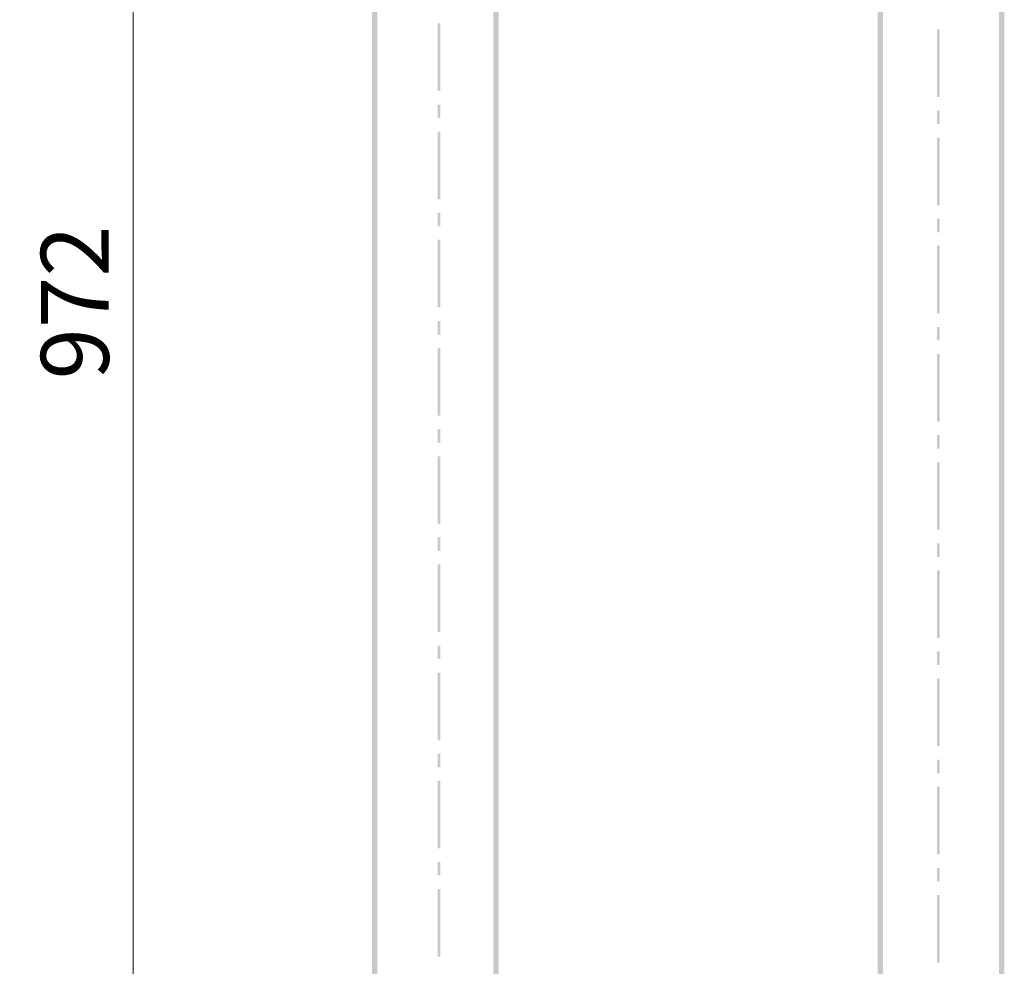
# Model space of a CAD drawing. Units: millimetres. Extents: x 58 to 208, y -295 to -35.
# Drawn here: x 58 to 102, y -162 to -120 of the extents above; entities that cross this region are included whole.
import ezdxf

# ---------------------------------------------------------------- set-up
doc = ezdxf.new("R2010")
doc.units = ezdxf.units.MM
doc.header["$MEASUREMENT"] = 0
doc.layers.add('Чертеж и Рисунок', color=7, linetype='Continuous')
doc.layers.add('Чертеж и Рисунок_Ном._пера__1', color=7, linetype='Continuous', lineweight=13)
doc.layers.add('Чертеж и Рисунок_Ном._пера__5', color=5, linetype='Continuous', lineweight=0)
doc.styles.add('СГЕНЕРИР_СТИЛЬ_1', font='txt')
doc.dimstyles.new('СГЕНЕРИР_СТИЛЬ__2', dxfattribs={"dimtxt": 3, "dimasz": 2.753623, "dimexe": 0.18, "dimexo": 0.4, "dimgap": 0.09, "dimtad": 1, "dimdec": 0, "dimzin": 0, "dimdsep": 46, "dimtxsty": 'СГЕНЕРИР_СТИЛЬ_1', "dimblk": 'ARROWHEAD_5', "dimblk1": 'ARROWHEAD_5', "dimblk2": 'ARROWHEAD_5', "dimcen": 0.09, "dimclrd": 5, "dimclre": 5, "dimclrt": 5, "dimazin": 0, "dimtfac": 1, "dimtdec": 4, "dimtmove": 2, "dimatfit": 3, "dimfxl": 0, "dimtolj": 1, "dimtzin": 0, "dimarcsym": 0})

# ---------------------------------------------------------------- blocks, each defined once
blk = doc.blocks.new('*D8')
at = {"layer": 'Чертеж и Рисунок_Ном._пера__5', "linetype": 'Continuous', "lineweight": 0}
for points in [[(63.33, -69.487), (62.58, -72.286), (64.08, -72.286)], [(63.33, -194.749), (64.08, -191.95), (62.58, -191.95)]]:
    blk.add_hatch(color=5, dxfattribs=at).paths.add_polyline_path(points)
at = {"layer": 'Чертеж и Рисунок_Ном._пера__5', "color": 5, "linetype": 'Continuous', "lineweight": 0}
for p, q in [((63.33, -69.487), (62.58, -72.286)), ((63.33, -69.487), (64.08, -72.286)), ((76.444, -69.487), (63.33, -69.487)), ((64.08, -72.286), (62.58, -72.286)), ((63.33, -191.95), (63.33, -72.286)), ((63.33, -194.749), (62.58, -191.95)), ((62.58, -191.95), (64.08, -191.95)), ((63.33, -194.749), (64.08, -191.95)), ((69.623, -194.749), (63.33, -194.749))]:
    blk.add_line(p, q, dxfattribs=at)
at = {"layer": 'Чертеж и Рисунок_Ном._пера__5', "color": 5, "lineweight": 0, "insert": (62.249, -135.67), "char_height": 3, "attachment_point": 7, "rotation": 90, "style": 'СГЕНЕРИР_СТИЛЬ_1'}
blk.add_mtext('\\A1;{\\pql;\\fArial|b0|i0|c204|p38;972}', dxfattribs=at)
blk = doc.blocks.new('ARROWHEAD_5')
at = {"linetype": 'Continuous', "lineweight": 0}
blk.add_hatch(color=0, dxfattribs=at).paths.add_polyline_path([(-1, 0.2679), (0, 0), (-1, -0.2679)])
at = {"color": 0, "linetype": 'Continuous', "lineweight": 0}
blk.add_line((0, 0), (-1, 0), dxfattribs=at)

msp = doc.modelspace()

# ---------------------------------------------------------------- hatches: boundary and pattern name
at = {"layer": 'Чертеж и Рисунок_Ном._пера__1', "linetype": 'Continuous', "lineweight": 0, "true_color": 0x000000}
for points in [[(74.113, -96.586, 0.413739), (73.996, -96.469, 0.413739), (73.879, -96.586), (73.879, -185.928, 0.413739), (73.996, -185.757, 0.413739), (74.113, -185.64)], [(79.481, -96.586, 0.413739), (79.364, -96.469, 0.413739), (79.246, -96.586), (79.246, -185.64, 0.413739), (79.364, -185.757, 0.413739), (79.481, -186.146)], [(96.457, -96.308, 0.413739), (96.34, -96.191, 0.413739), (96.223, -96.308), (96.223, -185.364, 0.413739), (96.34, -185.481, 0.413739), (96.457, -185.364)], [(101.824, -96.308, 0.413739), (101.707, -96.191, 0.413739), (101.589, -96.308), (101.589, -185.364, 0.413739), (101.707, -185.481, 0.413739), (101.824, -185.364)], [(76.902, -119.932), (76.785, -119.932), (76.785, -122.921), (76.902, -122.921)], [(98.97, -120.195), (98.852, -120.195), (98.852, -123.184), (98.97, -123.184)], [(76.902, -123.519), (76.785, -123.519), (76.785, -124.116), (76.902, -124.116)], [(98.97, -123.782), (98.852, -123.782), (98.852, -124.38), (98.97, -124.38)], [(76.902, -124.714), (76.785, -124.714), (76.785, -127.703), (76.902, -127.703)], [(98.97, -124.978), (98.852, -124.978), (98.852, -127.967), (98.97, -127.967)], [(76.902, -128.301), (76.785, -128.301), (76.785, -128.899), (76.902, -128.899)], [(98.97, -128.564), (98.852, -128.564), (98.852, -129.162), (98.97, -129.162)], [(76.902, -129.496), (76.785, -129.496), (76.785, -132.485), (76.902, -132.485)], [(98.97, -129.76), (98.852, -129.76), (98.852, -132.749), (98.97, -132.749)], [(76.902, -133.083), (76.785, -133.083), (76.785, -133.681), (76.902, -133.681)], [(98.97, -133.346), (98.852, -133.346), (98.852, -133.944), (98.97, -133.944)], [(76.902, -134.279), (76.785, -134.279), (76.785, -137.267), (76.902, -137.267)], [(98.97, -134.542), (98.852, -134.542), (98.852, -137.531), (98.97, -137.531)], [(76.902, -137.865), (76.785, -137.865), (76.785, -138.463), (76.902, -138.463)], [(98.97, -138.129), (98.852, -138.129), (98.852, -138.726), (98.97, -138.726)], [(76.902, -139.061), (76.785, -139.061), (76.785, -142.05), (76.902, -142.05)], [(98.97, -139.324), (98.852, -139.324), (98.852, -142.313), (98.97, -142.313)], [(76.902, -142.647), (76.785, -142.647), (76.785, -143.245), (76.902, -143.245)], [(98.97, -142.911), (98.852, -142.911), (98.852, -143.509), (98.97, -143.509)], [(76.902, -143.843), (76.785, -143.843), (76.785, -146.832), (76.902, -146.832)], [(98.97, -144.106), (98.852, -144.106), (98.852, -147.095), (98.97, -147.095)], [(76.902, -147.43), (76.785, -147.43), (76.785, -148.027), (76.902, -148.027)], [(98.97, -147.693), (98.852, -147.693), (98.852, -148.291), (98.97, -148.291)], [(76.902, -148.625), (76.785, -148.625), (76.785, -151.614), (76.902, -151.614)], [(98.97, -148.889), (98.852, -148.889), (98.852, -151.877), (98.97, -151.877)], [(76.902, -152.212), (76.785, -152.212), (76.785, -152.809), (76.902, -152.809)], [(98.97, -152.475), (98.852, -152.475), (98.852, -153.073), (98.97, -153.073)], [(76.902, -153.407), (76.785, -153.407), (76.785, -156.396), (76.902, -156.396)], [(98.97, -153.671), (98.852, -153.671), (98.852, -156.66), (98.97, -156.66)], [(76.902, -156.994), (76.785, -156.994), (76.785, -157.592), (76.902, -157.592)], [(98.97, -157.257), (98.852, -157.257), (98.852, -157.855), (98.97, -157.855)], [(76.902, -158.189), (76.785, -158.189), (76.785, -161.178), (76.902, -161.178)], [(98.97, -158.453), (98.852, -158.453), (98.852, -161.442), (98.97, -161.442)]]:
    msp.add_hatch(color=18, dxfattribs=at).paths.add_polyline_path(points)

# ---------------------------------------------------------------- dimensions: what is measured, and where the dimension line sits
at = {"layer": 'Чертеж и Рисунок', "color": 5, "linetype": 'Continuous', "lineweight": 0}
dim = msp.add_linear_dim(base=(63.33, -69.487), p1=(70.023, -194.749), p2=(76.844, -69.487), angle=90, text='972', dimstyle='СГЕНЕРИР_СТИЛЬ__2', dxfattribs=at)
dim.commit()
dim.dimension.update_dxf_attribs({"geometry": '*D8', "text_midpoint": (60.749, -132.24), "dimtype": 160, "text_rotation": 90})

doc.saveas('drawing.dxf')
